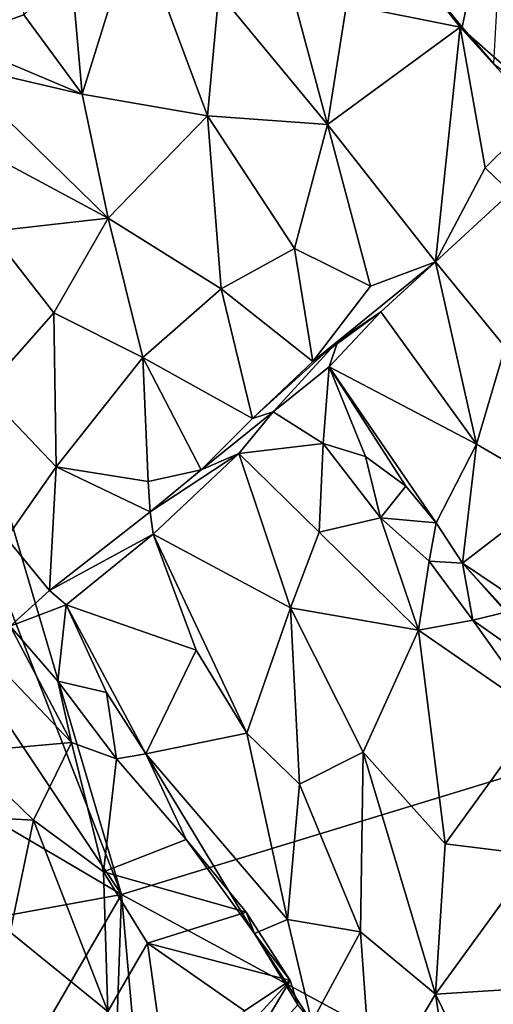
# Model space of a CAD drawing. Extents: x -29.78 to -24.12, y -4.6 to 3.8.
# Drawn here: x -28.42 to -27.65, y -1.03 to 0.58 of the extents above; entities that cross this region are included whole.
import ezdxf

# ---------------------------------------------------------------- set-up
doc = ezdxf.new("R2010")
doc.units = 0
doc.header["$MEASUREMENT"] = 0
doc.layers.add('1', color=7, linetype='CONTINUOUS')

msp = doc.modelspace()

# ---------------------------------------------------------------- linework, layer by layer
at = {"layer": '1'}
for points in [[(-27.380812, 2.748825, -17.961018), (-29.065306, 1.874508, -18.019814), (-25.839603, -0.116089, -18.027571)], [(-28.626629, 0.091378, -18.034752), (-28.257277, -0.853701, -18.049086), (-29.065306, 1.874508, -18.019814)], [(-25.839603, -0.116089, -18.027571), (-29.065306, 1.874508, -18.019814), (-28.257277, -0.853701, -18.049086)], [(-27.624811, 0.918773, -25.935167), (-27.699169, 0.565567, -25.647812), (-27.753317, 0.629699, -25.688156)], [(-27.624811, 0.918773, -25.935167), (-27.648033, 0.505992, -25.628767), (-27.699169, 0.565567, -25.647812)], [(-28.321894, 0.45555, -25.27984), (-28.339607, 0.660052, -25.357656), (-28.234556, 0.736217, -25.468313)], [(-28.321894, 0.45555, -25.27984), (-28.234556, 0.736217, -25.468313), (-28.116488, 0.420501, -25.385141)], [(-28.234556, 0.736217, -25.468313), (-28.0979, 0.621491, -25.491896), (-28.116488, 0.420501, -25.385141)], [(-28.533243, 0.544564, -25.096767), (-28.430014, 0.66645, -25.22224), (-28.417555, 0.585661, -25.247194)], [(-28.0979, 0.621491, -25.491896), (-27.989828, 0.667042, -25.549927), (-27.92013, 0.406223, -25.469759)], [(-27.888485, 0.602647, -25.567045), (-27.92013, 0.406223, -25.469759), (-27.989828, 0.667042, -25.549927)], [(-27.778128, 0.661228, -25.623608), (-27.70256, 0.565705, -25.593527), (-27.888485, 0.602647, -25.567045)], [(-27.778128, 0.661228, -25.623608), (-27.699169, 0.565567, -25.647812), (-27.70256, 0.565705, -25.593527)], [(-27.699169, 0.565567, -25.647812), (-27.778128, 0.661228, -25.623608), (-27.753317, 0.629699, -25.688156)], [(-28.417555, 0.585661, -25.247194), (-28.339607, 0.660052, -25.357656), (-28.321894, 0.45555, -25.27984)], [(-28.0979, 0.621491, -25.491896), (-27.92013, 0.406223, -25.469759), (-28.116488, 0.420501, -25.385141)], [(-27.70256, 0.565705, -25.593527), (-27.92013, 0.406223, -25.469759), (-27.888485, 0.602647, -25.567045)], [(-28.321894, 0.45555, -25.27984), (-28.533243, 0.544564, -25.096767), (-28.417555, 0.585661, -25.247194)], [(-27.70256, 0.565705, -25.593527), (-27.742727, 0.181535, -25.391512), (-27.92013, 0.406223, -25.469759)], [(-27.70256, 0.565705, -25.593527), (-27.661833, 0.33511, -25.473455), (-27.742727, 0.181535, -25.391512)], [(-27.699169, 0.565567, -25.647812), (-27.648033, 0.505992, -25.628767), (-27.70256, 0.565705, -25.593527)], [(-27.70256, 0.565705, -25.593527), (-27.539494, 0.42216, -25.585211), (-27.573341, 0.422362, -25.526167)], [(-27.573341, 0.422362, -25.526167), (-27.661833, 0.33511, -25.473455), (-27.70256, 0.565705, -25.593527)], [(-27.539494, 0.42216, -25.585211), (-27.70256, 0.565705, -25.593527), (-27.648033, 0.505992, -25.628767)], [(-28.533243, 0.544564, -25.096767), (-28.321894, 0.45555, -25.27984), (-28.539656, 0.506399, -25.100943)], [(-28.539656, 0.506399, -25.100943), (-28.321894, 0.45555, -25.27984), (-28.279335, 0.252685, -25.198298)], [(-28.279335, 0.252685, -25.198298), (-28.5334, 0.38935, -25.034857), (-28.539656, 0.506399, -25.100943)], [(-28.116488, 0.420501, -25.385141), (-28.279335, 0.252685, -25.198298), (-28.321894, 0.45555, -25.27984)], [(-28.279335, 0.252685, -25.198298), (-28.116488, 0.420501, -25.385141), (-28.094126, 0.137144, -25.256638)], [(-28.116488, 0.420501, -25.385141), (-27.974138, 0.203203, -25.341837), (-28.094126, 0.137144, -25.256638)], [(-27.92013, 0.406223, -25.469759), (-27.974138, 0.203203, -25.341837), (-28.116488, 0.420501, -25.385141)], [(-27.619427, 0.294693, -25.52582), (-27.661833, 0.33511, -25.473455), (-27.573341, 0.422362, -25.526167)], [(-27.92013, 0.406223, -25.469759), (-27.849415, 0.141824, -25.350609), (-27.974138, 0.203203, -25.341837)], [(-27.92013, 0.406223, -25.469759), (-27.742727, 0.181535, -25.391512), (-27.849415, 0.141824, -25.350609)], [(-28.5334, 0.38935, -25.034857), (-28.279335, 0.252685, -25.198298), (-28.472284, 0.231045, -24.993616)], [(-27.742727, 0.181535, -25.391512), (-27.661833, 0.33511, -25.473455), (-27.619427, 0.294693, -25.52582)], [(-27.619427, 0.294693, -25.52582), (-27.628796, 0.041546, -25.368309), (-27.742727, 0.181535, -25.391512)], [(-28.279335, 0.252685, -25.198298), (-28.368189, 0.09822, -25.031523), (-28.472284, 0.231045, -24.993616)], [(-28.368189, 0.09822, -25.031523), (-28.279335, 0.252685, -25.198298), (-28.222433, 0.024955, -25.107754)], [(-28.279335, 0.252685, -25.198298), (-28.094126, 0.137144, -25.256638), (-28.222433, 0.024955, -25.107754)], [(-28.368189, 0.09822, -25.031523), (-28.482218, -0.03074, -24.82342), (-28.472284, 0.231045, -24.993616)], [(-27.974138, 0.203203, -25.341837), (-27.944101, 0.018531, -25.252426), (-28.094126, 0.137144, -25.256638)], [(-27.944101, 0.018531, -25.252426), (-27.974138, 0.203203, -25.341837), (-27.849415, 0.141824, -25.350609)], [(-27.849415, 0.141824, -25.350609), (-27.742727, 0.181535, -25.391512), (-27.944101, 0.018531, -25.252426)], [(-27.832624, 0.099515, -25.256245), (-27.944101, 0.018531, -25.252426), (-27.742727, 0.181535, -25.391512)], [(-27.832624, 0.099515, -25.256245), (-27.742727, 0.181535, -25.391512), (-27.675701, -0.116712, -25.234076)], [(-27.742727, 0.181535, -25.391512), (-27.628796, 0.041546, -25.368309), (-27.675701, -0.116712, -25.234076)], [(-28.042925, -0.07491, -25.171307), (-28.222433, 0.024955, -25.107754), (-28.094126, 0.137144, -25.256638)], [(-28.042925, -0.07491, -25.171307), (-28.094126, 0.137144, -25.256638), (-27.944101, 0.018531, -25.252426)], [(-28.482218, -0.03074, -24.82342), (-28.368189, 0.09822, -25.031523), (-28.364363, -0.153892, -24.86883)], [(-28.368189, 0.09822, -25.031523), (-28.222433, 0.024955, -25.107754), (-28.364363, -0.153892, -24.86883)], [(-27.902721, 0.051602, -25.181551), (-27.944101, 0.018531, -25.252426), (-27.832624, 0.099515, -25.256245)], [(-27.916876, 0.009345, -25.121874), (-27.832624, 0.099515, -25.256245), (-27.675701, -0.116712, -25.234076)], [(-27.916876, 0.009345, -25.121874), (-27.902721, 0.051602, -25.181551), (-27.832624, 0.099515, -25.256245)], [(-28.619259, -0.312066, -18.036898), (-28.257277, -0.853701, -18.049086), (-28.626629, 0.091378, -18.034752)], [(-27.944101, 0.018531, -25.252426), (-27.902721, 0.051602, -25.181551), (-28.042925, -0.07491, -25.171307)], [(-28.042925, -0.07491, -25.171307), (-27.902721, 0.051602, -25.181551), (-28.008696, -0.064084, -25.076672)], [(-28.008696, -0.064084, -25.076672), (-27.902721, 0.051602, -25.181551), (-27.916876, 0.009345, -25.121874)], [(-27.544601, -0.193277, -25.247725), (-27.675701, -0.116712, -25.234076), (-27.628796, 0.041546, -25.368309)], [(-28.222433, 0.024955, -25.107754), (-28.213593, -0.177993, -24.990585), (-28.364363, -0.153892, -24.86883)], [(-28.127047, -0.159003, -25.071693), (-28.222433, 0.024955, -25.107754), (-28.042925, -0.07491, -25.171307)], [(-28.213593, -0.177993, -24.990585), (-28.222433, 0.024955, -25.107754), (-28.127047, -0.159003, -25.071693)], [(-27.926737, -0.115935, -25.085876), (-28.008696, -0.064084, -25.076672), (-27.916876, 0.009345, -25.121874)], [(-27.926737, -0.115935, -25.085876), (-27.916876, 0.009345, -25.121874), (-27.857555, -0.136937, -25.110497)], [(-27.916876, 0.009345, -25.121874), (-27.675701, -0.116712, -25.234076), (-27.742073, -0.245942, -25.09623)], [(-27.857555, -0.136937, -25.110497), (-27.916876, 0.009345, -25.121874), (-27.791666, -0.185578, -25.097799)], [(-27.791666, -0.185578, -25.097799), (-27.916876, 0.009345, -25.121874), (-27.742073, -0.245942, -25.09623)], [(-28.482218, -0.03074, -24.82342), (-28.364363, -0.153892, -24.86883), (-28.445522, -0.270521, -24.718159)], [(-28.065001, -0.132239, -25.008406), (-28.127047, -0.159003, -25.071693), (-28.008696, -0.064084, -25.076672)], [(-28.008696, -0.064084, -25.076672), (-28.127047, -0.159003, -25.071693), (-28.042925, -0.07491, -25.171307)], [(-28.065001, -0.132239, -25.008406), (-28.008696, -0.064084, -25.076672), (-27.926737, -0.115935, -25.085876)], [(-25.11433, -2.554364, -18.065483), (-25.839603, -0.116089, -18.027571), (-28.257277, -0.853701, -18.049086)], [(-27.926737, -0.115935, -25.085876), (-27.933414, -0.260897, -25.06881), (-28.065001, -0.132239, -25.008406)], [(-27.926737, -0.115935, -25.085876), (-27.833075, -0.237364, -25.131559), (-27.933414, -0.260897, -25.06881)], [(-27.833075, -0.237364, -25.131559), (-27.926737, -0.115935, -25.085876), (-27.857555, -0.136937, -25.110497)], [(-27.69858, -0.311443, -25.088888), (-27.742073, -0.245942, -25.09623), (-27.675701, -0.116712, -25.234076)], [(-27.544601, -0.193277, -25.247725), (-27.69858, -0.311443, -25.088888), (-27.675701, -0.116712, -25.234076)], [(-28.127047, -0.159003, -25.071693), (-28.065001, -0.132239, -25.008406), (-28.210518, -0.22772, -24.934462)], [(-28.205574, -0.264315, -24.850487), (-28.210518, -0.22772, -24.934462), (-28.065001, -0.132239, -25.008406)], [(-28.065001, -0.132239, -25.008406), (-27.980659, -0.384724, -24.999975), (-28.205574, -0.264315, -24.850487)], [(-27.980659, -0.384724, -24.999975), (-28.065001, -0.132239, -25.008406), (-27.933414, -0.260897, -25.06881)], [(-27.791666, -0.185578, -25.097799), (-27.833075, -0.237364, -25.131559), (-27.857555, -0.136937, -25.110497)], [(-28.375212, -0.356315, -24.7019), (-28.445522, -0.270521, -24.718159), (-28.364363, -0.153892, -24.86883)], [(-28.210518, -0.22772, -24.934462), (-28.375212, -0.356315, -24.7019), (-28.364363, -0.153892, -24.86883)], [(-28.213593, -0.177993, -24.990585), (-28.210518, -0.22772, -24.934462), (-28.364363, -0.153892, -24.86883)], [(-28.213593, -0.177993, -24.990585), (-28.127047, -0.159003, -25.071693), (-28.210518, -0.22772, -24.934462)], [(-27.742073, -0.245942, -25.09623), (-27.833075, -0.237364, -25.131559), (-27.791666, -0.185578, -25.097799)], [(-27.434734, -0.488951, -25.123283), (-27.69858, -0.311443, -25.088888), (-27.544601, -0.193277, -25.247725)], [(-28.205574, -0.264315, -24.850487), (-28.375212, -0.356315, -24.7019), (-28.210518, -0.22772, -24.934462)], [(-27.833075, -0.237364, -25.131559), (-27.770613, -0.421362, -25.097498), (-27.933414, -0.260897, -25.06881)], [(-27.833075, -0.237364, -25.131559), (-27.753094, -0.308398, -25.124081), (-27.770613, -0.421362, -25.097498)], [(-27.742073, -0.245942, -25.09623), (-27.753094, -0.308398, -25.124081), (-27.833075, -0.237364, -25.131559)], [(-27.742073, -0.245942, -25.09623), (-27.69858, -0.311443, -25.088888), (-27.753094, -0.308398, -25.124081)], [(-28.445522, -0.270521, -24.718159), (-28.375212, -0.356315, -24.7019), (-28.439598, -0.414674, -24.697857)], [(-28.347799, -0.37963, -24.65731), (-28.375212, -0.356315, -24.7019), (-28.205574, -0.264315, -24.850487)], [(-28.347799, -0.37963, -24.65731), (-28.205574, -0.264315, -24.850487), (-28.135008, -0.454041, -24.845516)], [(-27.980659, -0.384724, -24.999975), (-28.052084, -0.589853, -24.881336), (-28.205574, -0.264315, -24.850487)], [(-28.135008, -0.454041, -24.845516), (-28.205574, -0.264315, -24.850487), (-28.052084, -0.589853, -24.881336)], [(-27.770613, -0.421362, -25.097498), (-27.980659, -0.384724, -24.999975), (-27.933414, -0.260897, -25.06881)], [(-28.502762, -0.709757, -18.042667), (-28.257277, -0.853701, -18.049086), (-28.619259, -0.312066, -18.036898)], [(-27.753094, -0.308398, -25.124081), (-27.681717, -0.405227, -25.109354), (-27.770613, -0.421362, -25.097498)], [(-27.681717, -0.405227, -25.109354), (-27.753094, -0.308398, -25.124081), (-27.69858, -0.311443, -25.088888)], [(-27.69858, -0.311443, -25.088888), (-27.625519, -0.391603, -25.087589), (-27.681717, -0.405227, -25.109354)], [(-27.625519, -0.391603, -25.087589), (-27.69858, -0.311443, -25.088888), (-27.502983, -0.531062, -25.072191)], [(-27.434734, -0.488951, -25.123283), (-27.502983, -0.531062, -25.072191), (-27.69858, -0.311443, -25.088888)], [(-28.347799, -0.37963, -24.65731), (-28.439598, -0.414674, -24.697857), (-28.375212, -0.356315, -24.7019)], [(-28.439598, -0.414674, -24.697857), (-28.347799, -0.37963, -24.65731), (-28.361814, -0.504832, -24.715151)], [(-28.281771, -0.523105, -24.680285), (-28.361814, -0.504832, -24.715151), (-28.347799, -0.37963, -24.65731)], [(-28.347799, -0.37963, -24.65731), (-28.217247, -0.623743, -24.701019), (-28.281771, -0.523105, -24.680285)], [(-28.135008, -0.454041, -24.845516), (-28.217247, -0.623743, -24.701019), (-28.347799, -0.37963, -24.65731)], [(-27.966003, -0.673557, -24.908447), (-28.052084, -0.589853, -24.881336), (-27.980659, -0.384724, -24.999975)], [(-27.861549, -0.621242, -24.982803), (-27.966003, -0.673557, -24.908447), (-27.980659, -0.384724, -24.999975)], [(-27.770613, -0.421362, -25.097498), (-27.861549, -0.621242, -24.982803), (-27.980659, -0.384724, -24.999975)], [(-27.681717, -0.405227, -25.109354), (-27.625519, -0.391603, -25.087589), (-27.502983, -0.531062, -25.072191)], [(-28.439598, -0.414674, -24.697857), (-28.339281, -0.60541, -24.695242), (-28.529636, -0.405546, -24.632092)], [(-28.516636, -0.620791, -24.514936), (-28.529636, -0.405546, -24.632092), (-28.339281, -0.60541, -24.695242)], [(-28.361814, -0.504832, -24.715151), (-28.339281, -0.60541, -24.695242), (-28.439598, -0.414674, -24.697857)], [(-27.681717, -0.405227, -25.109354), (-27.572474, -0.558289, -25.093094), (-27.770613, -0.421362, -25.097498)], [(-27.502983, -0.531062, -25.072191), (-27.572474, -0.558289, -25.093094), (-27.681717, -0.405227, -25.109354)], [(-27.727066, -0.771235, -24.968443), (-27.861549, -0.621242, -24.982803), (-27.770613, -0.421362, -25.097498)], [(-27.727066, -0.771235, -24.968443), (-27.770613, -0.421362, -25.097498), (-27.572474, -0.558289, -25.093094)], [(-28.052084, -0.589853, -24.881336), (-28.217247, -0.623743, -24.701019), (-28.135008, -0.454041, -24.845516)], [(-28.281771, -0.523105, -24.680285), (-28.265686, -0.631709, -24.706244), (-28.361814, -0.504832, -24.715151)], [(-28.265686, -0.631709, -24.706244), (-28.339281, -0.60541, -24.695242), (-28.361814, -0.504832, -24.715151)], [(-28.217247, -0.623743, -24.701019), (-28.265686, -0.631709, -24.706244), (-28.281771, -0.523105, -24.680285)], [(-27.572474, -0.558289, -25.093094), (-27.577379, -0.789791, -25.005699), (-27.727066, -0.771235, -24.968443)], [(-28.217247, -0.623743, -24.701019), (-28.052084, -0.589853, -24.881336), (-27.98543, -0.894952, -24.788441)], [(-28.052084, -0.589853, -24.881336), (-27.966003, -0.673557, -24.908447), (-27.98543, -0.894952, -24.788441)], [(-28.516636, -0.620791, -24.514936), (-28.339281, -0.60541, -24.695242), (-28.401701, -0.73238, -24.553495)], [(-28.401701, -0.73238, -24.553495), (-28.339281, -0.60541, -24.695242), (-28.286791, -0.816881, -24.585327)], [(-28.265686, -0.631709, -24.706244), (-28.286791, -0.816881, -24.585327), (-28.339281, -0.60541, -24.695242)], [(-28.53982, -0.724414, -24.448713), (-28.516636, -0.620791, -24.514936), (-28.401701, -0.73238, -24.553495)], [(-28.151196, -0.764124, -24.692801), (-28.265686, -0.631709, -24.706244), (-28.217247, -0.623743, -24.701019)], [(-28.217247, -0.623743, -24.701019), (-27.98543, -0.894952, -24.788441), (-28.039471, -0.917849, -24.73135)], [(-28.217247, -0.623743, -24.701019), (-28.039471, -0.917849, -24.73135), (-28.151196, -0.764124, -24.692801)], [(-27.865799, -0.915174, -24.833767), (-27.966003, -0.673557, -24.908447), (-27.861549, -0.621242, -24.982803)], [(-27.865799, -0.915174, -24.833767), (-27.861549, -0.621242, -24.982803), (-27.743118, -1.016962, -24.841417)], [(-27.727066, -0.771235, -24.968443), (-27.743118, -1.016962, -24.841417), (-27.861549, -0.621242, -24.982803)], [(-28.265686, -0.631709, -24.706244), (-28.151196, -0.764124, -24.692801), (-28.286791, -0.816881, -24.585327)], [(-27.966003, -0.673557, -24.908447), (-27.865799, -0.915174, -24.833767), (-27.98543, -0.894952, -24.788441)], [(-28.645744, -0.92461, -18.041517), (-28.257277, -0.853701, -18.049086), (-28.502762, -0.709757, -18.042667)], [(-28.439905, -0.91547, -24.413429), (-28.53982, -0.724414, -24.448713), (-28.401701, -0.73238, -24.553495)], [(-28.279621, -1.045328, -24.449389), (-28.439905, -0.91547, -24.413429), (-28.401701, -0.73238, -24.553495)], [(-28.286791, -0.816881, -24.585327), (-28.279621, -1.045328, -24.449389), (-28.401701, -0.73238, -24.553495)], [(-28.151196, -0.764124, -24.692801), (-28.053068, -0.88272, -24.653425), (-28.286791, -0.816881, -24.585327)], [(-28.151196, -0.764124, -24.692801), (-28.039471, -0.917849, -24.73135), (-28.053068, -0.88272, -24.653425)], [(-27.577379, -0.789791, -25.005699), (-27.743118, -1.016962, -24.841417), (-27.727066, -0.771235, -24.968443)], [(-27.481686, -1.000503, -24.908342), (-27.743118, -1.016962, -24.841417), (-27.577379, -0.789791, -25.005699)], [(-28.286791, -0.816881, -24.585327), (-28.214817, -0.933764, -24.554214), (-28.279621, -1.045328, -24.449389)], [(-28.286791, -0.816881, -24.585327), (-28.053068, -0.88272, -24.653425), (-28.214817, -0.933764, -24.554214)], [(-28.645744, -0.92461, -18.041517), (-28.418257, -1.131841, -18.046703), (-28.257277, -0.853701, -18.049086)], [(-28.418257, -1.131841, -18.046703), (-28.28327, -1.606209, -18.049297), (-28.257277, -0.853701, -18.049086)], [(-28.28327, -1.606209, -18.049297), (-28.127954, -2.310408, -18.051918), (-28.257277, -0.853701, -18.049086)], [(-28.127954, -2.310408, -18.051918), (-25.11433, -2.554364, -18.065483), (-28.257277, -0.853701, -18.049086)], [(-28.053068, -0.88272, -24.653425), (-27.981062, -0.994688, -24.607918), (-28.214817, -0.933764, -24.554214)], [(-28.039471, -0.917849, -24.73135), (-27.981062, -0.994688, -24.607918), (-28.053068, -0.88272, -24.653425)], [(-27.98543, -0.894952, -24.788441), (-27.945568, -1.062954, -24.726604), (-28.039471, -0.917849, -24.73135)], [(-27.865799, -0.915174, -24.833767), (-27.945568, -1.062954, -24.726604), (-27.98543, -0.894952, -24.788441)], [(-28.279621, -1.045328, -24.449389), (-28.439043, -1.141914, -24.307713), (-28.439905, -0.91547, -24.413429)], [(-27.968729, -1.034358, -24.653324), (-27.981062, -0.994688, -24.607918), (-28.039471, -0.917849, -24.73135)], [(-27.968729, -1.034358, -24.653324), (-28.039471, -0.917849, -24.73135), (-27.945568, -1.062954, -24.726604)], [(-27.945568, -1.062954, -24.726604), (-27.865799, -0.915174, -24.833767), (-27.845942, -1.190764, -24.719042)], [(-27.743118, -1.016962, -24.841417), (-27.845942, -1.190764, -24.719042), (-27.865799, -0.915174, -24.833767)], [(-28.645744, -0.92461, -18.041517), (-28.669209, -1.074427, -18.041142), (-28.418257, -1.131841, -18.046703)], [(-28.183525, -1.157388, -24.408611), (-28.279621, -1.045328, -24.449389), (-28.214817, -0.933764, -24.554214)], [(-27.981062, -0.994688, -24.607918), (-28.055592, -1.044359, -24.546902), (-28.214817, -0.933764, -24.554214)], [(-28.183525, -1.157388, -24.408611), (-28.214817, -0.933764, -24.554214), (-28.055592, -1.044359, -24.546902)], [(-28.113655, -1.138916, -24.520895), (-27.981062, -0.994688, -24.607918), (-28.073248, -1.149478, -24.572401)], [(-28.113655, -1.138916, -24.520895), (-28.055592, -1.044359, -24.546902), (-27.981062, -0.994688, -24.607918)], [(-27.968729, -1.034358, -24.653324), (-28.073248, -1.149478, -24.572401), (-27.981062, -0.994688, -24.607918)], [(-27.743118, -1.016962, -24.841417), (-27.481686, -1.000503, -24.908342), (-27.654659, -1.198155, -24.772213)], [(-27.481686, -1.000503, -24.908342), (-27.500866, -1.284301, -24.753428), (-27.654659, -1.198155, -24.772213)], [(-27.692598, -1.343447, -24.674795), (-27.845942, -1.190764, -24.719042), (-27.743118, -1.016962, -24.841417)], [(-27.654659, -1.198155, -24.772213), (-27.692598, -1.343447, -24.674795), (-27.743118, -1.016962, -24.841417)]]:
    msp.add_3dface(points, dxfattribs=at)

doc.saveas('drawing.dxf')
